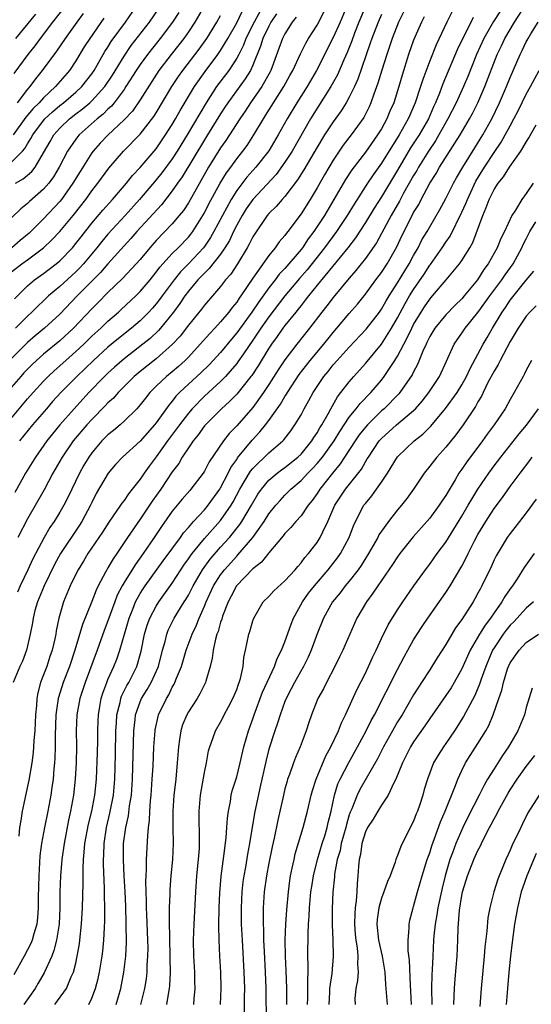
# Model space of a CAD drawing. Units: inches. Extents: x 2631000 to 2634000, y 1434000 to 1437000.
# Drawn here: x 2631224 to 2631288, y 1435291 to 1435413 of the extents above; entities that cross this region are included whole.
import ezdxf

# ---------------------------------------------------------------- set-up
doc = ezdxf.new("R2010")
doc.units = ezdxf.units.IN
doc.header["$MEASUREMENT"] = 0
doc.layers.add('LD26311434_2ft', color=118, linetype='Continuous')

msp = doc.modelspace()

# ---------------------------------------------------------------- linework, layer by layer
at = {"layer": 'LD26311434_2ft'}
for points, elevation in [([(2631285.45, 1435417), (2631282.92, 1435413.08), (2631281.73, 1435411), (2631280.8, 1435409), (2631279.72, 1435406.28), (2631279.19, 1435405), (2631278.27, 1435403), (2631277.27, 1435401), (2631276.14, 1435399), (2631275.71, 1435398.29), (2631274.83, 1435397), (2631273.61, 1435395), (2631273.4, 1435394.6), (2631273, 1435393.95), (2631271.76, 1435391.76), (2631271.23, 1435390.77), (2631270.2, 1435389), (2631268.38, 1435385.62), (2631267, 1435383.65), (2631266.49, 1435383), (2631265.83, 1435382.17), (2631265, 1435381.22), (2631263, 1435378.82), (2631262.21, 1435377.79), (2631261.58, 1435377), (2631260.06, 1435375), (2631258.48, 1435373), (2631257, 1435371.08), (2631256.17, 1435369.83), (2631255, 1435368), (2631254.33, 1435367), (2631253, 1435365.17), (2631251, 1435362.87), (2631250.08, 1435361.92), (2631249.38, 1435361), (2631247.6, 1435358.4), (2631247, 1435357.25), (2631246.84, 1435357), (2631245.31, 1435355), (2631245.16, 1435354.84), (2631244.24, 1435353.76), (2631243, 1435352.27), (2631241.64, 1435350.36), (2631240.74, 1435349), (2631239.38, 1435347), (2631238.37, 1435345.63), (2631237, 1435343.42), (2631236.75, 1435343), (2631236.16, 1435341.84), (2631235.84, 1435341), (2631235, 1435338.66), (2631234.54, 1435337.46), (2631233.65, 1435335), (2631232.16, 1435331), (2631231.89, 1435330.11), (2631231.51, 1435329), (2631231.13, 1435327), (2631231.05, 1435325), (2631231.09, 1435323.09), (2631231.05, 1435321), (2631230.94, 1435319), (2631230.71, 1435317), (2631230.34, 1435315), (2631230.1, 1435313.9), (2631229.54, 1435311), (2631229.26, 1435309), (2631229.1, 1435307), (2631229.03, 1435305), (2631229.02, 1435303.02), (2631228.92, 1435301), (2631228.61, 1435299), (2631228.29, 1435297.71), (2631228, 1435297), (2631227.06, 1435294.94), (2631226.33, 1435293.67), (2631225.93, 1435293), (2631224.56, 1435291)], 11028), ([(2631222.3, 1435363), (2631225, 1435366.22), (2631225.68, 1435367), (2631227, 1435368.44), (2631227.55, 1435369), (2631228.3, 1435369.7), (2631229.75, 1435371), (2631231, 1435372.09), (2631231.98, 1435373), (2631233, 1435373.99), (2631234.1, 1435375), (2631235, 1435375.88), (2631236.3, 1435377), (2631236.66, 1435377.34), (2631238.45, 1435379), (2631239, 1435379.55), (2631240.23, 1435381), (2631241, 1435381.94), (2631241.44, 1435382.56), (2631243, 1435384.27), (2631243.73, 1435385), (2631245, 1435386.32), (2631245.31, 1435386.69), (2631245.53, 1435387), (2631246.81, 1435389), (2631247, 1435389.34), (2631247.55, 1435390.45), (2631248.95, 1435393), (2631249.72, 1435394.28), (2631250.26, 1435395), (2631251, 1435396.05), (2631251.76, 1435397), (2631252.29, 1435397.71), (2631253.13, 1435399), (2631254.33, 1435401), (2631254.6, 1435401.4), (2631255.58, 1435403), (2631256.88, 1435405), (2631257.63, 1435406.37), (2631257.99, 1435407), (2631258.94, 1435409.06), (2631259.6, 1435410.4), (2631259.95, 1435411), (2631261, 1435412.65), (2631262.21, 1435415)], 11012), ([(2631223, 1435395.61), (2631224.38, 1435397), (2631224.67, 1435397.33), (2631225, 1435397.89), (2631225.43, 1435398.57), (2631225.65, 1435399), (2631227, 1435400.81), (2631227.17, 1435401), (2631228.12, 1435401.88), (2631229, 1435402.64), (2631229.47, 1435403), (2631231, 1435404.31), (2631231.76, 1435405), (2631233, 1435406.6), (2631233.27, 1435407), (2631233.65, 1435407.65), (2631234.63, 1435409.37), (2631235, 1435409.92), (2631235.41, 1435410.59), (2631237.18, 1435413), (2631238.55, 1435415)], 10994), ([(2631243.8, 1435414.2), (2631243.03, 1435413), (2631241.49, 1435411), (2631239.9, 1435409), (2631239, 1435407.76), (2631238.49, 1435407), (2631237.23, 1435405), (2631237, 1435404.66), (2631235.77, 1435403), (2631235.42, 1435402.58), (2631235, 1435402.2), (2631234.41, 1435401.59), (2631233.66, 1435401), (2631231.43, 1435399), (2631231.23, 1435398.77), (2631231, 1435398.46), (2631229.98, 1435397), (2631228.93, 1435395), (2631228.21, 1435393.79), (2631227.63, 1435393), (2631227, 1435392.26), (2631225.26, 1435390.74), (2631225, 1435390.48), (2631224.17, 1435389.84), (2631223, 1435388.69)], 10998), ([(2631246.96, 1435415), (2631245.81, 1435413), (2631245, 1435411.79), (2631244.44, 1435411), (2631243.81, 1435410.19), (2631242.85, 1435409), (2631241.31, 1435407), (2631239, 1435403.38), (2631238.03, 1435401.97), (2631237, 1435400.88), (2631235, 1435398.99), (2631234.04, 1435397.96), (2631233.16, 1435397), (2631233, 1435396.78), (2631231.53, 1435394.47), (2631230.64, 1435393), (2631229.21, 1435391), (2631229, 1435390.74), (2631227, 1435388.59), (2631225.2, 1435386.8), (2631224.1, 1435385.9), (2631223.06, 1435385)], 11000), ([(2631223.35, 1435406.65), (2631225.09, 1435409), (2631225.94, 1435410.06), (2631226.62, 1435411), (2631228.13, 1435413), (2631229.7, 1435415)], 10988), ([(2631223.37, 1435378.63), (2631225, 1435380.25), (2631225.88, 1435381), (2631227, 1435381.81), (2631228.57, 1435383), (2631229, 1435383.36), (2631230.58, 1435385), (2631231, 1435385.5), (2631231.65, 1435386.35), (2631233, 1435388.05), (2631234.36, 1435389.64), (2631235.57, 1435391), (2631237.29, 1435393), (2631238.04, 1435393.96), (2631239, 1435394.96), (2631241, 1435397.28), (2631242.17, 1435399), (2631243, 1435400.3), (2631243.41, 1435401), (2631243.97, 1435402.03), (2631245.75, 1435405), (2631247.1, 1435406.9), (2631248.67, 1435409), (2631249, 1435409.48), (2631249.9, 1435411), (2631251, 1435412.94), (2631251.67, 1435414.33)], 11004), ([(2631267, 1435414.94), (2631266.19, 1435413), (2631265.66, 1435411.66), (2631265.3, 1435410.7), (2631264.74, 1435409.26), (2631264.31, 1435408.31), (2631263.53, 1435406.47), (2631262.71, 1435405), (2631260.19, 1435401), (2631257.88, 1435397), (2631257, 1435395.62), (2631255.91, 1435394.09), (2631252.99, 1435391), (2631252.19, 1435389.81), (2631251.67, 1435389), (2631251, 1435387.8), (2631250.6, 1435387), (2631250.09, 1435385.91), (2631249.53, 1435385), (2631249, 1435384.21), (2631247.6, 1435382.4), (2631247, 1435381.85), (2631246.18, 1435381), (2631245, 1435379.59), (2631244.55, 1435379), (2631243.94, 1435378.06), (2631243.14, 1435377), (2631241.54, 1435375), (2631241.29, 1435374.71), (2631240.26, 1435373.74), (2631239.34, 1435373), (2631237, 1435371.2), (2631235.83, 1435370.17), (2631235, 1435369.42), (2631234.57, 1435369), (2631232.64, 1435367), (2631230.78, 1435365), (2631229.02, 1435363), (2631228.11, 1435361.89), (2631227.4, 1435361), (2631225.97, 1435359), (2631224.74, 1435357), (2631223.41, 1435354.59)], 11016), ([(2631254.27, 1435415), (2631253.16, 1435413), (2631252.16, 1435411), (2631251.84, 1435410.16), (2631251.25, 1435409), (2631251, 1435408.52), (2631250.01, 1435407), (2631248.51, 1435405), (2631247.19, 1435403), (2631244.84, 1435399), (2631243.61, 1435397), (2631243, 1435396.05), (2631241.71, 1435394.29), (2631241, 1435393.42), (2631238.93, 1435391), (2631237.15, 1435389), (2631235, 1435386.66), (2631234.23, 1435385.77), (2631233.62, 1435385), (2631231.96, 1435383), (2631231.51, 1435382.49), (2631231, 1435381.99), (2631229, 1435380.17), (2631227.61, 1435379), (2631227, 1435378.41), (2631226.27, 1435377.73), (2631225.54, 1435377), (2631225, 1435376.5), (2631223.49, 1435375)], 11006), ([(2631223.52, 1435393), (2631224.47, 1435393.53), (2631225.54, 1435394.46), (2631225.94, 1435395), (2631227, 1435396.79), (2631227.8, 1435398.2), (2631228.27, 1435399), (2631229, 1435399.83), (2631230.21, 1435401), (2631231, 1435401.61), (2631231.8, 1435402.2), (2631232.75, 1435403), (2631233, 1435403.23), (2631234.61, 1435405), (2631235.56, 1435406.44), (2631237, 1435408.77), (2631237.9, 1435410.1), (2631240.15, 1435413), (2631241.31, 1435414.69)], 10996), ([(2631271.76, 1435414.24), (2631271.14, 1435413), (2631270.32, 1435411), (2631269.65, 1435409), (2631269.04, 1435407.04), (2631268.56, 1435405.44), (2631268.05, 1435404.05), (2631267.7, 1435403), (2631267.49, 1435402.51), (2631266.82, 1435401.18), (2631265.22, 1435399), (2631264.26, 1435397.74), (2631263, 1435395.85), (2631261.94, 1435394.06), (2631261, 1435392.42), (2631260.14, 1435391), (2631259, 1435389.19), (2631257.35, 1435387), (2631257.19, 1435386.81), (2631257, 1435386.52), (2631256.29, 1435385.71), (2631255.8, 1435385), (2631255, 1435384.03), (2631253, 1435381.2), (2631251.51, 1435379), (2631251.29, 1435378.71), (2631251, 1435378.25), (2631250.43, 1435377.57), (2631250.02, 1435377), (2631249, 1435375.77), (2631248.3, 1435375), (2631247.65, 1435374.35), (2631246.48, 1435373), (2631245, 1435371.42), (2631244.58, 1435371), (2631243.75, 1435370.25), (2631243, 1435369.6), (2631242.26, 1435369), (2631241, 1435367.79), (2631240.21, 1435367), (2631239.67, 1435366.33), (2631239, 1435365.47), (2631238.58, 1435365), (2631237, 1435363.45), (2631236.5, 1435363), (2631235.69, 1435362.31), (2631235, 1435361.76), (2631234.24, 1435361), (2631233, 1435359.53), (2631232.62, 1435359), (2631232.01, 1435357.99), (2631231.45, 1435357), (2631230.01, 1435353.99), (2631229.5, 1435353), (2631229, 1435352.15), (2631228.3, 1435351), (2631227.77, 1435350.23), (2631227.05, 1435349), (2631225.65, 1435346.35), (2631225.04, 1435345), (2631224.1, 1435343), (2631223.77, 1435342.23)], 11020), ([(2631278.11, 1435415), (2631277.12, 1435413), (2631275.79, 1435410.21), (2631275, 1435408.2), (2631274.13, 1435405.87), (2631273.87, 1435405), (2631273.21, 1435403), (2631272.53, 1435401.47), (2631272.33, 1435401), (2631271.2, 1435399), (2631269, 1435395.49), (2631267.96, 1435394.04), (2631267.27, 1435393), (2631265.59, 1435390.41), (2631264.73, 1435389), (2631263.42, 1435387), (2631261.94, 1435385), (2631259.75, 1435382.25), (2631258.81, 1435381.19), (2631257, 1435379.03), (2631255, 1435376.41), (2631253.99, 1435375), (2631253, 1435373.52), (2631251.83, 1435371.83), (2631251.16, 1435370.84), (2631251, 1435370.62), (2631249.62, 1435369), (2631249, 1435368.37), (2631247, 1435366.56), (2631245.46, 1435365), (2631245, 1435364.46), (2631243.88, 1435363), (2631243.52, 1435362.48), (2631242.41, 1435361), (2631241, 1435359.01), (2631240.13, 1435357.87), (2631239.5, 1435357), (2631239, 1435356.26), (2631238.02, 1435355), (2631237.56, 1435354.44), (2631237, 1435353.6), (2631236.74, 1435353.26), (2631236.57, 1435353), (2631235.1, 1435350.9), (2631234.32, 1435349.68), (2631232.51, 1435347), (2631231.95, 1435346.05), (2631231.28, 1435345), (2631231, 1435344.44), (2631230.31, 1435343), (2631229.48, 1435341), (2631228.89, 1435339), (2631228.58, 1435337.42), (2631228.52, 1435337), (2631228.4, 1435336.4), (2631228.07, 1435335), (2631227.79, 1435334.21), (2631227.39, 1435333), (2631227, 1435331.94), (2631226.63, 1435331), (2631226.28, 1435329.72), (2631226.17, 1435329), (2631226.12, 1435328.12), (2631226, 1435327), (2631225.9, 1435325), (2631225.79, 1435323.79), (2631225.76, 1435323), (2631225.71, 1435322.29), (2631225.52, 1435321), (2631225.15, 1435318.85), (2631224.35, 1435315), (2631224.15, 1435313.85), (2631224.02, 1435313), (2631223.93, 1435311.93)], 11024), ([(2631264.71, 1435415), (2631263.85, 1435413), (2631263, 1435411.11), (2631260.94, 1435407), (2631259.77, 1435405), (2631258.49, 1435403), (2631257.27, 1435401), (2631256.17, 1435399), (2631255, 1435397.04), (2631253.39, 1435395), (2631252.25, 1435393.75), (2631251, 1435392.1), (2631250.32, 1435391), (2631249.23, 1435389), (2631248.18, 1435387), (2631247.75, 1435386.25), (2631247, 1435385.14), (2631246.89, 1435385), (2631245.01, 1435383), (2631244.01, 1435381.99), (2631243.21, 1435381), (2631241.72, 1435379), (2631241.42, 1435378.58), (2631241, 1435378.04), (2631240.52, 1435377.48), (2631240.07, 1435377), (2631239, 1435375.92), (2631237.91, 1435375), (2631236.29, 1435373.71), (2631235, 1435372.63), (2631233.22, 1435371), (2631231.14, 1435369), (2631229.14, 1435367), (2631228.12, 1435365.88), (2631227.34, 1435365), (2631225.63, 1435363), (2631224.02, 1435361)], 11014), ([(2631228.41, 1435291), (2631229.83, 1435293), (2631230.43, 1435294.43), (2631230.71, 1435295), (2631231, 1435296.15), (2631231.19, 1435297), (2631231.45, 1435298.55), (2631231.51, 1435299), (2631231.72, 1435301), (2631231.85, 1435303), (2631231.91, 1435306.09), (2631231.9, 1435307.9), (2631231.95, 1435309), (2631232.06, 1435309.94), (2631232.14, 1435311), (2631232.58, 1435313.42), (2631232.98, 1435315), (2631233.36, 1435317), (2631233.56, 1435319), (2631233.69, 1435322.31), (2631233.73, 1435323.73), (2631233.74, 1435325), (2631233.78, 1435326.22), (2631233.82, 1435327), (2631234, 1435328), (2631234.15, 1435329), (2631234.35, 1435329.65), (2631234.85, 1435331), (2631235, 1435331.37), (2631235.73, 1435333), (2631236.09, 1435333.91), (2631236.47, 1435335), (2631237.64, 1435339), (2631238.1, 1435340.1), (2631238.44, 1435341), (2631239, 1435342.03), (2631239.36, 1435342.64), (2631239.61, 1435343), (2631241.88, 1435346.12), (2631244, 1435349), (2631244.4, 1435349.6), (2631245, 1435350.25), (2631245.65, 1435351), (2631247, 1435352.46), (2631247.46, 1435353), (2631248.9, 1435355), (2631249, 1435355.16), (2631249.95, 1435357), (2631250.29, 1435357.71), (2631251, 1435358.68), (2631251.12, 1435358.88), (2631252.91, 1435361.09), (2631253.88, 1435362.12), (2631254.59, 1435363), (2631255, 1435363.54), (2631256.45, 1435365.55), (2631257, 1435366.51), (2631257.19, 1435366.81), (2631257.3, 1435367), (2631258.76, 1435369.24), (2631260.14, 1435371), (2631261.82, 1435373), (2631263, 1435374.47), (2631263.47, 1435375), (2631265, 1435376.81), (2631266.01, 1435377.99), (2631267, 1435379.22), (2631268.3, 1435381), (2631269, 1435381.91), (2631269.73, 1435383), (2631270.91, 1435385.09), (2631271.54, 1435386.46), (2631272.81, 1435389), (2631273, 1435389.35), (2631273.63, 1435390.37), (2631273.95, 1435391), (2631275.02, 1435393), (2631275.79, 1435394.21), (2631276.23, 1435395), (2631278.77, 1435399), (2631279.95, 1435401), (2631280.32, 1435401.68), (2631281, 1435403), (2631281.87, 1435405), (2631283.4, 1435409), (2631283.92, 1435410.08), (2631284.34, 1435411), (2631285.54, 1435413), (2631287, 1435415.25)], 11030), ([(2631258.39, 1435413.61), (2631257.91, 1435413), (2631257, 1435411.58), (2631256.7, 1435411), (2631256.25, 1435409.75), (2631255.23, 1435407), (2631255.15, 1435406.85), (2631254.13, 1435405), (2631252.72, 1435403), (2631252.04, 1435401.96), (2631251.38, 1435401), (2631249.67, 1435398.33), (2631249, 1435397.38), (2631247.51, 1435395), (2631245, 1435390.58), (2631244.37, 1435389.63), (2631243.87, 1435389), (2631243, 1435387.97), (2631241, 1435385.9), (2631240.2, 1435385), (2631239, 1435383.55), (2631238.52, 1435383), (2631236.82, 1435381.18), (2631235, 1435379.43), (2631233.8, 1435378.2), (2631233, 1435377.4), (2631230.7, 1435375), (2631229, 1435373.45), (2631227, 1435371.78), (2631226.12, 1435371), (2631225.54, 1435370.46), (2631224.56, 1435369.44), (2631224.16, 1435369), (2631222.42, 1435367)], 11010), ([(2631255.96, 1435414.04), (2631255.26, 1435413), (2631255, 1435412.53), (2631254.27, 1435411), (2631253.97, 1435410.03), (2631253, 1435407.65), (2631252.7, 1435407), (2631252.05, 1435405.95), (2631249.89, 1435403), (2631249.54, 1435402.46), (2631249, 1435401.62), (2631247.39, 1435399), (2631247, 1435398.39), (2631244.21, 1435393.79), (2631243.65, 1435393), (2631243, 1435392.04), (2631241.66, 1435390.34), (2631238.59, 1435387), (2631237.86, 1435386.14), (2631235, 1435383), (2631234.08, 1435381.92), (2631231.19, 1435379), (2631229, 1435376.76), (2631227.11, 1435375), (2631225.96, 1435374.04), (2631225, 1435373.21), (2631222.76, 1435371)], 11008), ([(2631223, 1435381.98), (2631224.31, 1435383), (2631225, 1435383.5), (2631226.98, 1435385), (2631228.03, 1435385.97), (2631229, 1435387.01), (2631230.66, 1435389), (2631232.25, 1435391), (2631233, 1435392.06), (2631233.75, 1435393), (2631235.12, 1435394.88), (2631236.95, 1435397), (2631239, 1435399.1), (2631240.71, 1435401.29), (2631241, 1435401.75), (2631242.95, 1435405), (2631243.76, 1435406.24), (2631244.3, 1435407), (2631246.34, 1435409.66), (2631247.29, 1435411), (2631248.54, 1435413), (2631249, 1435413.82)], 11002), ([(2631234.49, 1435413.51), (2631232.73, 1435411), (2631232.06, 1435409.94), (2631231, 1435408.2), (2631230.2, 1435407), (2631228.47, 1435405), (2631227, 1435403.62), (2631226.45, 1435403), (2631225.72, 1435402.28), (2631224.8, 1435401.2), (2631223.2, 1435399)], 10992), ([(2631274.32, 1435413.68), (2631273.98, 1435413), (2631273.16, 1435411.16), (2631273, 1435410.76), (2631272.38, 1435409), (2631271.58, 1435406.42), (2631271.16, 1435405), (2631270.53, 1435403), (2631270.06, 1435401.94), (2631269.68, 1435401), (2631269, 1435399.77), (2631268.52, 1435399), (2631267, 1435396.88), (2631265.33, 1435394.67), (2631264.54, 1435393.46), (2631261.9, 1435389), (2631260.6, 1435387), (2631259.9, 1435386.1), (2631259.17, 1435385), (2631259, 1435384.78), (2631257, 1435382.43), (2631256.3, 1435381.7), (2631255.77, 1435381), (2631255, 1435380.01), (2631253.74, 1435378.26), (2631252.89, 1435377), (2631251, 1435374.42), (2631250.35, 1435373.65), (2631249, 1435371.99), (2631247.57, 1435370.43), (2631246.56, 1435369.44), (2631245, 1435368.04), (2631243.9, 1435367), (2631243.45, 1435366.55), (2631243, 1435365.95), (2631242.55, 1435365.45), (2631241, 1435363.25), (2631240.79, 1435363), (2631239, 1435360.98), (2631236.79, 1435359), (2631235.94, 1435358.06), (2631235.03, 1435357), (2631233.55, 1435354.45), (2631233, 1435353.37), (2631232.83, 1435353), (2631231.76, 1435351), (2631231.47, 1435350.53), (2631229.11, 1435347), (2631228.36, 1435345.64), (2631227.07, 1435343), (2631226.24, 1435341), (2631225.92, 1435339.92), (2631225.68, 1435339), (2631225.6, 1435338.4), (2631225.34, 1435337), (2631224.88, 1435335), (2631224.36, 1435333.64), (2631224.05, 1435333), (2631223.23, 1435331)], 11022), ([(2631280.42, 1435413.58), (2631278.42, 1435409.59), (2631276.64, 1435405.36), (2631276.21, 1435404.21), (2631275.72, 1435403), (2631275.49, 1435402.51), (2631274.83, 1435401), (2631273.67, 1435399), (2631272.62, 1435397.38), (2631271, 1435394.61), (2631269, 1435391.32), (2631268.09, 1435389.91), (2631267, 1435388.11), (2631265.78, 1435386.22), (2631264.83, 1435385), (2631261, 1435380.34), (2631259.92, 1435379), (2631259.53, 1435378.47), (2631259, 1435377.83), (2631258.64, 1435377.36), (2631258.34, 1435377), (2631257, 1435375.34), (2631256.75, 1435375), (2631256.03, 1435373.97), (2631255.31, 1435373), (2631255, 1435372.52), (2631253.68, 1435370.32), (2631252.88, 1435369.12), (2631252.78, 1435369), (2631251, 1435366.8), (2631250.11, 1435365.89), (2631249.1, 1435365), (2631247.12, 1435363), (2631247, 1435362.86), (2631246.23, 1435361.77), (2631245.59, 1435361), (2631245, 1435360.15), (2631244.24, 1435359), (2631243.79, 1435358.21), (2631243, 1435357.17), (2631241.56, 1435355), (2631240.5, 1435353.5), (2631239, 1435351.27), (2631237.43, 1435349), (2631236.09, 1435347), (2631235.63, 1435346.37), (2631235, 1435345.25), (2631234.85, 1435345), (2631234.7, 1435344.7), (2631233.78, 1435343), (2631233.53, 1435342.47), (2631233, 1435341.07), (2631231.82, 1435338.18), (2631230.89, 1435335), (2631230.21, 1435333), (2631229.45, 1435331), (2631228.86, 1435329.14), (2631228.82, 1435329), (2631228.52, 1435327), (2631228.42, 1435324.42), (2631228.42, 1435323), (2631228.4, 1435321.6), (2631228.36, 1435321), (2631228.27, 1435320.27), (2631228.17, 1435319), (2631228.04, 1435317.96), (2631227.89, 1435317), (2631227.52, 1435315), (2631227.12, 1435313), (2631226.75, 1435311), (2631226.54, 1435309.46), (2631226.39, 1435307), (2631226.32, 1435304.32), (2631226.32, 1435303), (2631226.25, 1435301.75), (2631226.15, 1435301), (2631225.77, 1435299.77), (2631225.58, 1435299), (2631225.42, 1435298.58), (2631224.6, 1435297), (2631223.3, 1435294.7)], 11026), ([(2631226, 1435414), (2631223.52, 1435411)], 10986), ([(2631231.93, 1435414.07), (2631231.11, 1435413), (2631229.67, 1435411), (2631228.61, 1435409.39), (2631226.83, 1435407), (2631226.01, 1435405.99), (2631225.28, 1435405), (2631225, 1435404.68), (2631223.72, 1435403)], 10990), ([(2631269, 1435413.96), (2631268.58, 1435413), (2631267.8, 1435411), (2631267.6, 1435410.4), (2631266.06, 1435405.94), (2631265.64, 1435405), (2631265, 1435403.69), (2631264.61, 1435403), (2631263.99, 1435402.01), (2631263, 1435400.64), (2631261.94, 1435399), (2631261, 1435397.48), (2631259.34, 1435394.66), (2631258.58, 1435393.42), (2631257, 1435391.35), (2631256.67, 1435391), (2631255.89, 1435390.11), (2631255, 1435389.24), (2631254.8, 1435389), (2631253.26, 1435386.74), (2631253, 1435386.33), (2631252.57, 1435385.43), (2631252.32, 1435385), (2631251.1, 1435383), (2631250.27, 1435381.73), (2631249.62, 1435381), (2631249, 1435380.19), (2631247, 1435377.85), (2631246.64, 1435377.36), (2631245, 1435375.36), (2631243.97, 1435374.03), (2631243.02, 1435373), (2631241, 1435371.21), (2631239, 1435369.63), (2631238.25, 1435369), (2631236.25, 1435367), (2631235.68, 1435366.32), (2631235, 1435365.71), (2631234.66, 1435365.34), (2631233, 1435363.68), (2631232.37, 1435363), (2631230.69, 1435361), (2631229.31, 1435359), (2631228.16, 1435357), (2631227.06, 1435354.94), (2631225, 1435351.31), (2631223.8, 1435349)], 11018), ([(2631232.63, 1435291), (2631233, 1435291.78), (2631233.47, 1435293), (2631233.78, 1435294.22), (2631233.95, 1435295), (2631234.28, 1435297), (2631234.36, 1435297.64), (2631234.49, 1435299), (2631234.56, 1435300.56), (2631234.61, 1435301.39), (2631234.62, 1435303), (2631234.58, 1435304.58), (2631234.58, 1435305.42), (2631234.43, 1435308.43), (2631234.43, 1435309), (2631234.47, 1435309.53), (2631234.52, 1435311), (2631234.83, 1435313), (2631235.25, 1435314.75), (2631235.68, 1435317), (2631235.85, 1435319), (2631235.93, 1435322.07), (2631235.99, 1435325), (2631236.04, 1435325.96), (2631236.12, 1435327), (2631236.5, 1435328.5), (2631236.59, 1435329), (2631236.69, 1435329.31), (2631237.36, 1435330.64), (2631237.58, 1435331), (2631238.6, 1435333), (2631239.13, 1435334.87), (2631239.56, 1435337), (2631239.89, 1435338.11), (2631240.21, 1435339), (2631241, 1435340.49), (2631241.32, 1435341), (2631243, 1435343.35), (2631244.06, 1435345), (2631244.44, 1435345.56), (2631245, 1435346.34), (2631245.26, 1435346.74), (2631245.46, 1435347), (2631247, 1435348.87), (2631247.99, 1435350.01), (2631249, 1435351.11), (2631250.33, 1435353), (2631250.58, 1435353.42), (2631251.41, 1435355), (2631252.74, 1435357.26), (2631253, 1435357.58), (2631255, 1435359.54), (2631256.72, 1435361), (2631256.86, 1435361.14), (2631257.74, 1435362.26), (2631258.25, 1435363), (2631259, 1435364.26), (2631259.39, 1435365), (2631259.98, 1435366.02), (2631260.5, 1435367), (2631261, 1435367.76), (2631261.85, 1435369), (2631262.37, 1435369.63), (2631263, 1435370.43), (2631263.49, 1435371), (2631265, 1435372.66), (2631267.12, 1435374.88), (2631268.75, 1435377), (2631269, 1435377.36), (2631269.59, 1435378.41), (2631269.95, 1435379), (2631271, 1435380.63), (2631271.89, 1435382.11), (2631272.45, 1435383), (2631273, 1435384.04), (2631273.55, 1435385), (2631274.04, 1435385.96), (2631274.68, 1435387), (2631275, 1435387.58), (2631276.27, 1435389.73), (2631277, 1435391.1), (2631277.96, 1435393), (2631278.34, 1435393.66), (2631279.12, 1435395), (2631280.6, 1435397.4), (2631281.61, 1435399), (2631282.74, 1435401), (2631283.69, 1435403), (2631284.55, 1435405), (2631285, 1435406.13), (2631286.25, 1435409), (2631286.51, 1435409.49), (2631287, 1435410.56), (2631287.23, 1435411), (2631287.58, 1435411.58), (2631288.47, 1435413)], 11032), ([(2631236, 1435291), (2631236.59, 1435293), (2631236.97, 1435295), (2631237.21, 1435297), (2631237.29, 1435298.71), (2631237.28, 1435301), (2631237.21, 1435303.21), (2631237.13, 1435305), (2631237, 1435307), (2631236.91, 1435309), (2631236.95, 1435311), (2631237.21, 1435313), (2631237.55, 1435314.45), (2631237.69, 1435315.69), (2631237.92, 1435317), (2631238.06, 1435319), (2631238.21, 1435325), (2631238.38, 1435326.38), (2631238.43, 1435327), (2631239, 1435328.6), (2631239.17, 1435329), (2631239.89, 1435330.11), (2631240.39, 1435331), (2631241.28, 1435333), (2631241.78, 1435335), (2631242.09, 1435336.09), (2631242.3, 1435337), (2631242.5, 1435337.5), (2631243.25, 1435339), (2631244.48, 1435341), (2631244.69, 1435341.31), (2631245, 1435341.85), (2631245.59, 1435343), (2631246.75, 1435345), (2631247.7, 1435346.3), (2631249, 1435347.8), (2631250.09, 1435349), (2631251.4, 1435350.6), (2631251.66, 1435351), (2631252.83, 1435353), (2631253, 1435353.32), (2631253.63, 1435354.37), (2631254.07, 1435355), (2631255, 1435356.12), (2631256.04, 1435357), (2631256.58, 1435357.42), (2631257, 1435357.71), (2631258.61, 1435359), (2631259, 1435359.37), (2631260.35, 1435361), (2631260.59, 1435361.41), (2631261, 1435361.99), (2631261.36, 1435362.64), (2631261.6, 1435363), (2631262.37, 1435364.37), (2631262.69, 1435365), (2631263.54, 1435366.47), (2631263.97, 1435367), (2631265, 1435368.34), (2631265.56, 1435369), (2631267, 1435370.63), (2631269, 1435373.03), (2631270.25, 1435375), (2631271, 1435376.27), (2631271.95, 1435378.05), (2631272.5, 1435379), (2631273, 1435379.8), (2631274.3, 1435381.7), (2631275, 1435382.81), (2631275.09, 1435382.91), (2631276.56, 1435385), (2631277, 1435385.68), (2631277.55, 1435386.45), (2631279, 1435389.4), (2631279.5, 1435390.5), (2631279.68, 1435391), (2631280.75, 1435393.25), (2631281.81, 1435395), (2631283, 1435396.84), (2631283.89, 1435398.11), (2631284.39, 1435399), (2631285, 1435400.15), (2631285.47, 1435401), (2631285.99, 1435402.01), (2631287, 1435404.08), (2631287.53, 1435405), (2631288.62, 1435407)], 11034), ([(2631239.1, 1435291), (2631239.6, 1435293), (2631239.79, 1435294.21), (2631239.87, 1435295), (2631239.89, 1435295.89), (2631239.97, 1435297), (2631239.98, 1435298.02), (2631239.96, 1435299), (2631239.83, 1435302.17), (2631239.81, 1435303), (2631239.81, 1435303.81), (2631239.72, 1435306.28), (2631239.75, 1435307), (2631239.8, 1435307.8), (2631239.8, 1435309), (2631239.94, 1435311.94), (2631240.05, 1435313), (2631240.16, 1435313.84), (2631240.21, 1435315), (2631240.29, 1435316.29), (2631240.38, 1435317), (2631240.51, 1435319), (2631240.61, 1435320.61), (2631240.72, 1435323), (2631240.85, 1435325), (2631240.87, 1435325.13), (2631241.22, 1435326.78), (2631241.28, 1435327), (2631242.26, 1435329), (2631242.55, 1435329.45), (2631243, 1435330.4), (2631243.23, 1435330.77), (2631243.33, 1435331), (2631243.52, 1435331.52), (2631244.13, 1435333), (2631244.72, 1435335), (2631245.45, 1435337), (2631245.96, 1435338.04), (2631246.33, 1435339), (2631247, 1435340.48), (2631247.21, 1435341), (2631248.14, 1435343), (2631249, 1435344.36), (2631249.48, 1435345), (2631251, 1435346.69), (2631251.16, 1435346.84), (2631253, 1435349), (2631254.42, 1435351), (2631255, 1435351.94), (2631255.86, 1435353), (2631256.39, 1435353.61), (2631257, 1435354.27), (2631257.38, 1435354.62), (2631257.72, 1435355), (2631259, 1435356.09), (2631259.85, 1435357), (2631260.43, 1435357.57), (2631261, 1435358.18), (2631261.67, 1435359), (2631263.11, 1435361), (2631263.82, 1435362.18), (2631265, 1435363.94), (2631265.86, 1435365), (2631266.35, 1435365.65), (2631267.67, 1435367), (2631269, 1435368.56), (2631269.34, 1435369), (2631269.98, 1435369.98), (2631270.67, 1435371), (2631271, 1435371.53), (2631271.77, 1435373), (2631272.21, 1435373.79), (2631272.76, 1435375), (2631273, 1435375.46), (2631273.93, 1435377), (2631274.35, 1435377.65), (2631275, 1435378.62), (2631275.34, 1435379), (2631277.05, 1435381), (2631278.71, 1435383), (2631279, 1435383.42), (2631279.98, 1435385), (2631280.35, 1435385.65), (2631281.59, 1435389), (2631282.03, 1435389.97), (2631282.39, 1435391), (2631283, 1435392.22), (2631283.51, 1435393), (2631284.19, 1435393.81), (2631284.9, 1435395), (2631286.34, 1435397), (2631287, 1435398.11), (2631287.34, 1435398.66), (2631288.24, 1435400.24)], 11036), ([(2631287.87, 1435393), (2631287, 1435391.73), (2631286.46, 1435391), (2631285.66, 1435389.66), (2631285.21, 1435389), (2631284.28, 1435387), (2631283.84, 1435386.16), (2631283.39, 1435385), (2631282.28, 1435383), (2631281.73, 1435382.27), (2631280.94, 1435381), (2631279.29, 1435379), (2631279, 1435378.66), (2631278.15, 1435377.85), (2631277, 1435376.68), (2631275.62, 1435375), (2631275, 1435373.95), (2631274.7, 1435373.3), (2631274.54, 1435373), (2631274.16, 1435372.16), (2631273.5, 1435370.5), (2631273, 1435369.6), (2631272.81, 1435369.19), (2631271.3, 1435367), (2631271.16, 1435366.84), (2631269.33, 1435365), (2631269, 1435364.72), (2631267.25, 1435363), (2631267, 1435362.72), (2631266.25, 1435361.75), (2631265.73, 1435361), (2631264.41, 1435359), (2631263.86, 1435358.14), (2631262.9, 1435357), (2631261.33, 1435355), (2631261, 1435354.47), (2631260.4, 1435353.6), (2631259.9, 1435353), (2631259, 1435351.71), (2631258.35, 1435351), (2631257.74, 1435350.26), (2631257, 1435349.5), (2631256.79, 1435349.21), (2631255, 1435347.12), (2631254.08, 1435345.92), (2631253, 1435345.11), (2631250.96, 1435343), (2631250.3, 1435341.7), (2631249.93, 1435341), (2631249.25, 1435339.25), (2631249.14, 1435338.86), (2631249, 1435338.49), (2631248.68, 1435337.32), (2631248.55, 1435337), (2631248.36, 1435336.36), (2631248.06, 1435335), (2631247.97, 1435334.03), (2631247.7, 1435333), (2631247.16, 1435331.16), (2631247.13, 1435331), (2631246.42, 1435329.58), (2631246.07, 1435329), (2631245, 1435327.37), (2631244.8, 1435327), (2631244.27, 1435325.73), (2631244.05, 1435325), (2631243.9, 1435323.9), (2631243.75, 1435323), (2631243.61, 1435321), (2631243.43, 1435319), (2631243.38, 1435318.62), (2631243.2, 1435317), (2631243.06, 1435315), (2631243.07, 1435313), (2631243.11, 1435311), (2631243.02, 1435309), (2631242.83, 1435307), (2631242.7, 1435305.3), (2631242.69, 1435304.69), (2631242.62, 1435303), (2631242.6, 1435301.4), (2631242.71, 1435297), (2631242.7, 1435296.7), (2631242.73, 1435295), (2631242.66, 1435293.34), (2631242.62, 1435293), (2631242.52, 1435292.52), (2631242.28, 1435291)], 11038), ([(2631245.67, 1435291), (2631245.72, 1435291.72), (2631245.84, 1435293), (2631245.81, 1435293.81), (2631245.79, 1435295), (2631245.69, 1435297), (2631245.65, 1435299), (2631245.7, 1435301), (2631245.91, 1435305), (2631246.06, 1435307), (2631246.26, 1435309), (2631246.36, 1435310.36), (2631246.39, 1435311), (2631246.38, 1435312.39), (2631246.34, 1435313.66), (2631246.32, 1435315), (2631246.49, 1435317), (2631247, 1435319.8), (2631247.27, 1435321), (2631247.51, 1435322.49), (2631247.66, 1435323), (2631248.03, 1435324.03), (2631248.35, 1435325), (2631249, 1435326.08), (2631249.31, 1435326.69), (2631249.45, 1435327), (2631249.97, 1435327.97), (2631250.54, 1435329), (2631251, 1435330.11), (2631251.23, 1435330.77), (2631251.33, 1435331), (2631251.48, 1435331.48), (2631251.79, 1435333), (2631251.89, 1435334.11), (2631252.1, 1435335), (2631252.53, 1435337), (2631252.65, 1435337.35), (2631253, 1435338.66), (2631253.12, 1435339), (2631254.31, 1435341), (2631255, 1435341.67), (2631255.62, 1435342.38), (2631257, 1435343.61), (2631258.26, 1435345), (2631258.59, 1435345.41), (2631259, 1435345.84), (2631259.49, 1435346.51), (2631259.94, 1435347), (2631261, 1435348.39), (2631261.39, 1435349), (2631261.7, 1435349.7), (2631262.35, 1435351), (2631263.22, 1435353), (2631264.52, 1435355), (2631266.5, 1435357.5), (2631267, 1435358.41), (2631267.24, 1435358.76), (2631267.37, 1435359), (2631268.73, 1435361), (2631269, 1435361.31), (2631270.86, 1435363), (2631273, 1435364.77), (2631273.23, 1435365), (2631274.06, 1435365.94), (2631274.91, 1435367), (2631276.22, 1435369), (2631277.09, 1435370.91), (2631277.26, 1435371.26), (2631278.03, 1435373), (2631279, 1435374.37), (2631279.42, 1435375), (2631281, 1435376.93), (2631281.87, 1435378.13), (2631282.47, 1435379), (2631283.95, 1435381), (2631284.37, 1435381.63), (2631285.36, 1435383), (2631286.46, 1435385), (2631286.62, 1435385.38), (2631287, 1435386.09), (2631287.45, 1435387), (2631288.21, 1435388.21)], 11040), ([(2631248.99, 1435291), (2631249.09, 1435293), (2631249.03, 1435295), (2631248.9, 1435297), (2631248.82, 1435299), (2631248.8, 1435300.8), (2631248.82, 1435303), (2631248.89, 1435304.89), (2631249.07, 1435306.93), (2631249.42, 1435309.42), (2631249.7, 1435311.7), (2631249.79, 1435313), (2631249.84, 1435314.16), (2631249.97, 1435315), (2631250.22, 1435316.22), (2631250.33, 1435317), (2631250.46, 1435317.54), (2631251, 1435319.26), (2631251.44, 1435321), (2631251.91, 1435323), (2631252.47, 1435325), (2631253, 1435326.49), (2631253.17, 1435327), (2631254.22, 1435329.78), (2631255.7, 1435333), (2631256.04, 1435333.96), (2631256.59, 1435335), (2631257, 1435336.04), (2631257.77, 1435338.23), (2631258.06, 1435339), (2631259.17, 1435341), (2631259.93, 1435342.07), (2631260.66, 1435343), (2631262.36, 1435345), (2631263.53, 1435346.47), (2631263.89, 1435347), (2631264.97, 1435349), (2631265.53, 1435350.47), (2631265.77, 1435351), (2631266.83, 1435353), (2631267, 1435353.22), (2631267.82, 1435354.18), (2631268.4, 1435355), (2631269, 1435355.87), (2631269.74, 1435357), (2631271, 1435359.03), (2631273.07, 1435361), (2631274.16, 1435361.84), (2631275.16, 1435362.84), (2631276.97, 1435365.03), (2631278.41, 1435367), (2631279, 1435367.96), (2631279.57, 1435369), (2631280.01, 1435369.99), (2631281.66, 1435373), (2631282.16, 1435373.84), (2631282.81, 1435375), (2631284.01, 1435377), (2631284.42, 1435377.58), (2631285, 1435378.47), (2631287, 1435380.97), (2631287.93, 1435382.07)], 11042), ([(2631288.23, 1435377.77), (2631287.46, 1435377), (2631287, 1435376.48), (2631286, 1435375), (2631285, 1435373.35), (2631283.75, 1435371), (2631283.51, 1435370.49), (2631283, 1435369.68), (2631282.24, 1435368.24), (2631281.64, 1435367), (2631281.44, 1435366.56), (2631281, 1435365.84), (2631280.71, 1435365.29), (2631279.15, 1435363), (2631278.24, 1435361.76), (2631277, 1435360.23), (2631275.88, 1435359), (2631275, 1435357.85), (2631274.29, 1435357), (2631272.98, 1435355), (2631272.15, 1435353.85), (2631271.5, 1435353), (2631271, 1435352.43), (2631269.86, 1435351), (2631269, 1435349.81), (2631268.68, 1435349.32), (2631268.53, 1435349), (2631267.4, 1435347), (2631266.48, 1435345.52), (2631266.1, 1435345), (2631265, 1435343.6), (2631264.5, 1435343), (2631263.86, 1435342.14), (2631262.92, 1435341), (2631261.79, 1435339), (2631261, 1435337.06), (2631260.26, 1435335), (2631259.87, 1435334.13), (2631259.3, 1435333), (2631258.17, 1435331), (2631257.78, 1435330.22), (2631257.14, 1435329), (2631257, 1435328.65), (2631256.4, 1435327), (2631256.07, 1435325.93), (2631255.74, 1435325), (2631255, 1435322.73), (2631254.65, 1435321.35), (2631253.87, 1435317.87), (2631253.22, 1435314.78), (2631252.58, 1435311), (2631252.34, 1435309.66), (2631252.08, 1435308.08), (2631251.89, 1435307), (2631251.78, 1435306.22), (2631251.64, 1435305), (2631251.55, 1435303), (2631251.58, 1435301), (2631251.67, 1435299), (2631251.91, 1435295), (2631251.97, 1435293), (2631251.94, 1435291.94), (2631251.92, 1435290.08)], 11044), ([(2631287.64, 1435371), (2631287, 1435369.77), (2631286.76, 1435369.24), (2631286.6, 1435369), (2631285.52, 1435367), (2631285, 1435366.15), (2631284.38, 1435365), (2631283.03, 1435363), (2631282.16, 1435361.84), (2631281.55, 1435361), (2631279.6, 1435358.4), (2631279, 1435357.5), (2631278.64, 1435357), (2631278.15, 1435356.15), (2631277.28, 1435354.72), (2631277, 1435354.23), (2631276.5, 1435353.5), (2631276.18, 1435353), (2631275, 1435351.41), (2631272.93, 1435349.07), (2631271.28, 1435347), (2631271, 1435346.62), (2631270.36, 1435345.64), (2631268.55, 1435343), (2631267.93, 1435342.07), (2631267.13, 1435341), (2631265.96, 1435339), (2631264.19, 1435335), (2631263.8, 1435334.2), (2631263.22, 1435333), (2631262.18, 1435331), (2631261.79, 1435330.21), (2631261.1, 1435329), (2631260.3, 1435327), (2631259.97, 1435326.03), (2631259.66, 1435325), (2631258.91, 1435323), (2631258.31, 1435321.69), (2631258.06, 1435321), (2631257.55, 1435319.55), (2631257.34, 1435319), (2631257.26, 1435318.74), (2631257, 1435317.79), (2631256.81, 1435317), (2631256.11, 1435313.89), (2631255.65, 1435311.65), (2631255.41, 1435310.59), (2631255, 1435308.57), (2631254.71, 1435307), (2631254.43, 1435305), (2631254.3, 1435303), (2631254.31, 1435302.31), (2631254.28, 1435301), (2631254.32, 1435300.32), (2631254.33, 1435299), (2631254.4, 1435297.6), (2631254.56, 1435295), (2631254.64, 1435293), (2631254.65, 1435288.65)], 11046), ([(2631257.25, 1435291), (2631257.25, 1435293), (2631257.17, 1435295.17), (2631257.06, 1435297), (2631257.03, 1435299), (2631257.11, 1435301), (2631257.24, 1435302.76), (2631257.43, 1435305), (2631257.6, 1435306.4), (2631257.7, 1435307), (2631257.92, 1435307.92), (2631258.13, 1435309), (2631258.29, 1435309.71), (2631259.27, 1435313), (2631259.8, 1435315), (2631260.26, 1435317), (2631260.42, 1435317.58), (2631260.88, 1435319), (2631262.1, 1435321.9), (2631262.72, 1435323), (2631263.66, 1435325), (2631264.02, 1435325.98), (2631264.55, 1435327), (2631265.93, 1435330.07), (2631267, 1435332.17), (2631267.41, 1435333), (2631267.9, 1435334.1), (2631268.35, 1435335), (2631269, 1435336.44), (2631269.83, 1435338.17), (2631271, 1435340.03), (2631271.65, 1435341), (2631273.01, 1435342.99), (2631274.46, 1435345), (2631275, 1435345.69), (2631275.93, 1435347), (2631277, 1435348.44), (2631279, 1435351.65), (2631279.8, 1435353), (2631280.23, 1435353.77), (2631281, 1435355), (2631282.34, 1435357), (2631283, 1435357.9), (2631283.84, 1435359), (2631286.12, 1435361.88), (2631287.03, 1435362.97), (2631288.53, 1435365)], 11048), ([(2631259.82, 1435291), (2631259.85, 1435291.85), (2631259.85, 1435293), (2631259.83, 1435294.17), (2631259.88, 1435295), (2631259.89, 1435295.89), (2631259.85, 1435297), (2631259.87, 1435299.87), (2631259.94, 1435301), (2631260.02, 1435301.98), (2631260.05, 1435303), (2631260.23, 1435305), (2631260.33, 1435305.67), (2631260.56, 1435307), (2631261.07, 1435309), (2631261.65, 1435311), (2631261.96, 1435311.96), (2631262.26, 1435313), (2631262.38, 1435313.62), (2631262.74, 1435315), (2631263.16, 1435317), (2631263.59, 1435318.41), (2631263.86, 1435319), (2631264.93, 1435321.07), (2631266.03, 1435323), (2631267.11, 1435325), (2631267.72, 1435326.28), (2631268.13, 1435327), (2631271, 1435332.6), (2631271.82, 1435334.18), (2631272.27, 1435335), (2631273, 1435336.29), (2631273.43, 1435337), (2631274.05, 1435337.95), (2631274.75, 1435339), (2631277, 1435342.17), (2631277.54, 1435343), (2631279, 1435345.46), (2631279.54, 1435346.46), (2631279.78, 1435347), (2631280.57, 1435348.57), (2631281, 1435349.37), (2631281.96, 1435351), (2631283, 1435352.61), (2631284.04, 1435353.96), (2631285, 1435355.32), (2631286.24, 1435357), (2631287.43, 1435358.57), (2631287.73, 1435359)], 11050), ([(2631288.22, 1435353.78), (2631287, 1435352.08), (2631286.17, 1435351), (2631285, 1435349.52), (2631284.64, 1435349), (2631283.26, 1435346.74), (2631283, 1435346.22), (2631282.62, 1435345.38), (2631281.49, 1435343), (2631281.31, 1435342.69), (2631281, 1435342.08), (2631280.62, 1435341.38), (2631280.39, 1435341), (2631279, 1435338.84), (2631278.22, 1435337.78), (2631277.73, 1435337), (2631277, 1435335.72), (2631275.93, 1435334.07), (2631275.28, 1435333), (2631275, 1435332.58), (2631273.99, 1435331), (2631273.59, 1435330.41), (2631273, 1435329.45), (2631271.57, 1435327), (2631271, 1435326.09), (2631270.37, 1435325), (2631269.26, 1435323), (2631268.5, 1435321.5), (2631266.31, 1435317.69), (2631265.98, 1435317), (2631265.31, 1435315.31), (2631265.12, 1435314.88), (2631265, 1435314.54), (2631264.64, 1435313.36), (2631264.57, 1435313), (2631264, 1435311), (2631263.85, 1435310.15), (2631263.51, 1435309), (2631263.17, 1435307.17), (2631263.15, 1435306.85), (2631262.95, 1435304.95), (2631262.88, 1435302.88), (2631262.89, 1435300.89), (2631262.95, 1435299), (2631262.98, 1435296.98), (2631262.84, 1435294.84), (2631262.56, 1435293), (2631262.54, 1435292.54), (2631262.44, 1435291)], 11052), ([(2631288, 1435347), (2631286.74, 1435345.26), (2631285.86, 1435343.86), (2631285.28, 1435343), (2631285, 1435342.63), (2631284.33, 1435341.67), (2631283.97, 1435341), (2631283, 1435339.65), (2631282.56, 1435339), (2631281.88, 1435338.12), (2631281.21, 1435337), (2631280.04, 1435335), (2631279, 1435332.68), (2631278.04, 1435331), (2631277.65, 1435330.35), (2631277, 1435329.39), (2631275, 1435326.51), (2631274.4, 1435325.6), (2631273, 1435323.61), (2631272.63, 1435323), (2631272.08, 1435321.92), (2631271.6, 1435321), (2631270.79, 1435319), (2631270.54, 1435318.54), (2631269.85, 1435317), (2631269, 1435315.74), (2631268.53, 1435315), (2631267.96, 1435314.04), (2631267.27, 1435313), (2631267, 1435312.45), (2631266.56, 1435311), (2631266.38, 1435309.62), (2631266.22, 1435309), (2631266.14, 1435308.14), (2631266.08, 1435307), (2631265.97, 1435306.03), (2631265.93, 1435305), (2631265.87, 1435303.87), (2631265.73, 1435303), (2631265.68, 1435302.32), (2631265.66, 1435301), (2631265.73, 1435299.72), (2631265.8, 1435299), (2631265.97, 1435298.03), (2631266.06, 1435297), (2631266.02, 1435296.02), (2631266.1, 1435295), (2631266.02, 1435293.98), (2631265.8, 1435293), (2631265.7, 1435291.7), (2631265.72, 1435291)], 11054), ([(2631287.9, 1435341), (2631287, 1435340.23), (2631285.46, 1435338.54), (2631285, 1435338.1), (2631284.51, 1435337.49), (2631284.15, 1435337), (2631283, 1435335.3), (2631282.82, 1435335), (2631281.96, 1435333), (2631281.39, 1435331.39), (2631281.21, 1435330.79), (2631280.62, 1435329.38), (2631279.7, 1435327.7), (2631279.22, 1435326.78), (2631278.08, 1435325), (2631277, 1435323.4), (2631276.71, 1435323), (2631276.04, 1435321.96), (2631275.47, 1435321), (2631274.71, 1435319), (2631274.31, 1435317.69), (2631274.13, 1435317), (2631273.72, 1435315.72), (2631273.47, 1435315), (2631273.33, 1435314.67), (2631273, 1435313.77), (2631271.58, 1435311), (2631271.39, 1435310.61), (2631271, 1435309.51), (2631270.78, 1435309), (2631270.7, 1435308.7), (2631270.07, 1435307), (2631269.74, 1435306.26), (2631269.31, 1435305), (2631269, 1435304.21), (2631268.66, 1435303), (2631268.46, 1435301.54), (2631268.41, 1435301), (2631268.63, 1435299), (2631269.1, 1435297), (2631269.43, 1435295), (2631269.5, 1435293.5), (2631269.7, 1435291)], 11056), ([(2631272.72, 1435291), (2631272.67, 1435292.67), (2631272.62, 1435293.38), (2631272.5, 1435296.5), (2631272.34, 1435297.66), (2631272.33, 1435299), (2631272.46, 1435300.46), (2631272.44, 1435301), (2631272.54, 1435301.46), (2631272.94, 1435303), (2631273, 1435303.17), (2631273.5, 1435305), (2631274.08, 1435307), (2631274.69, 1435309), (2631275, 1435309.84), (2631275.27, 1435310.73), (2631275.6, 1435311.6), (2631276.33, 1435313.67), (2631276.91, 1435315), (2631278.22, 1435318.22), (2631278.5, 1435319), (2631279, 1435320.08), (2631279.46, 1435321), (2631281, 1435323.42), (2631281.97, 1435325), (2631282.34, 1435325.66), (2631282.89, 1435327), (2631283.61, 1435329), (2631283.96, 1435330.04), (2631284.16, 1435331), (2631284.69, 1435332.69), (2631284.79, 1435333), (2631285, 1435333.42), (2631286.12, 1435335), (2631287, 1435335.95), (2631288.52, 1435337)], 11058), ([(2631287.72, 1435330.28), (2631287, 1435327.88), (2631286.78, 1435327), (2631285.95, 1435325), (2631284.81, 1435323), (2631284.06, 1435321.94), (2631283, 1435320.28), (2631282.2, 1435319), (2631281.75, 1435318.25), (2631281.14, 1435317), (2631279.73, 1435314.27), (2631279.11, 1435313), (2631278.25, 1435311), (2631277.82, 1435309.82), (2631277.5, 1435309), (2631276.91, 1435307), (2631276.54, 1435305.46), (2631276, 1435303), (2631275.87, 1435302.13), (2631275.67, 1435301), (2631275.52, 1435299.52), (2631275.48, 1435299), (2631275.38, 1435297), (2631275.32, 1435295.32), (2631275.28, 1435294.72), (2631275.23, 1435293), (2631275.25, 1435291)], 11060), ([(2631278, 1435291), (2631278.05, 1435292.05), (2631278.07, 1435293), (2631278.18, 1435294.18), (2631278.4, 1435297), (2631278.48, 1435299), (2631278.52, 1435300.52), (2631278.7, 1435302.7), (2631279, 1435304.54), (2631279.09, 1435305), (2631279.55, 1435306.45), (2631279.7, 1435307), (2631280.5, 1435309), (2631281, 1435310.14), (2631281.31, 1435310.69), (2631281.44, 1435311), (2631281.85, 1435311.85), (2631282.44, 1435313), (2631282.65, 1435313.35), (2631283, 1435314.05), (2631283.35, 1435314.65), (2631283.52, 1435315), (2631284.74, 1435317.26), (2631285, 1435317.68), (2631285.86, 1435319), (2631287, 1435320.58), (2631288.08, 1435321.92)], 11062), ([(2631288.6, 1435317), (2631287.2, 1435314.8), (2631286.55, 1435313.45), (2631286.31, 1435313), (2631285.7, 1435311.7), (2631285.35, 1435311), (2631285, 1435310.19), (2631284.46, 1435309), (2631283.62, 1435307), (2631283.45, 1435306.55), (2631282.96, 1435305), (2631282.46, 1435303), (2631282.24, 1435301.76), (2631282.11, 1435300.11), (2631281.87, 1435298.13), (2631281.78, 1435297), (2631281.41, 1435293), (2631281.24, 1435290.76)], 11064), ([(2631288.24, 1435309.76), (2631287.06, 1435307), (2631286.53, 1435305.47), (2631286.38, 1435305), (2631285.9, 1435303), (2631285.56, 1435301), (2631285.26, 1435298.74), (2631285.05, 1435297), (2631284.83, 1435295), (2631284.66, 1435293), (2631284.52, 1435291)], 11066)]:
    msp.add_lwpolyline(points, dxfattribs=dict(at, elevation=elevation))

doc.saveas('drawing.dxf')
